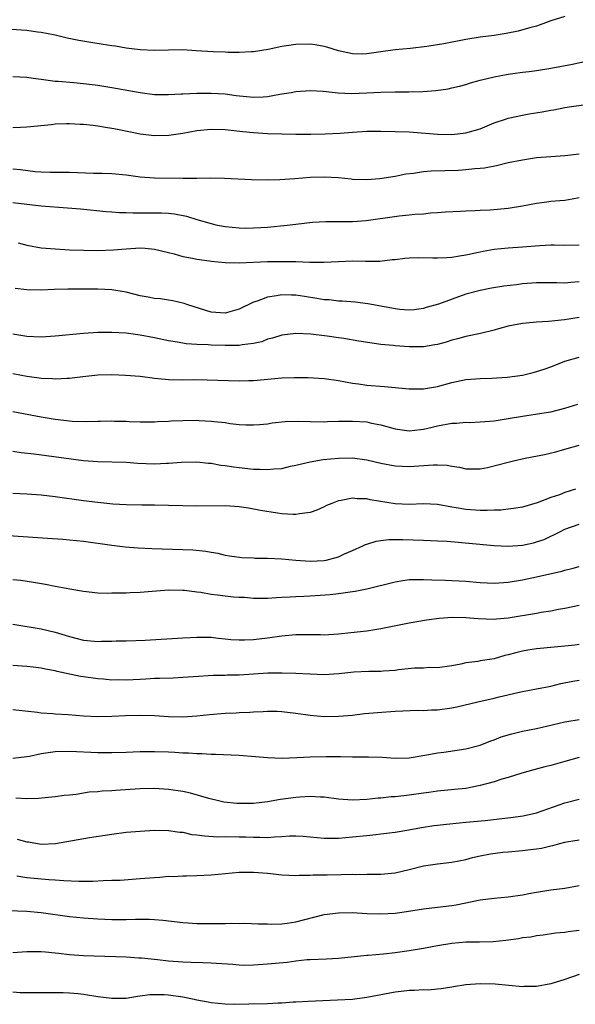
# Model space of a CAD drawing. Units: inches. Extents: x 2511000 to 2514000, y 1551000 to 1554000.
# Drawn here: x 2511918 to 2511996, y 1553112 to 1553251 of the extents above; entities that cross this region are included whole.
import ezdxf

# ---------------------------------------------------------------- set-up
doc = ezdxf.new("R2010")
doc.units = ezdxf.units.IN
doc.header["$MEASUREMENT"] = 0
doc.layers.add('LD25111551_2ft', color=105, linetype='Continuous')

msp = doc.modelspace()

# ---------------------------------------------------------------- linework, layer by layer
at = {"layer": 'LD25111551_2ft'}
for points, elevation in [([(2511995, 1553251.71), (2511993, 1553251.08), (2511991.49, 1553250.51), (2511991, 1553250.35), (2511990.17, 1553250.17), (2511988.38, 1553249.62), (2511986.68, 1553249.32), (2511985, 1553249.04), (2511983, 1553248.77), (2511981, 1553248.46), (2511977.87, 1553247.87), (2511975.49, 1553247.49), (2511973.2, 1553247.2), (2511971, 1553246.99), (2511969, 1553246.73), (2511967, 1553246.43), (2511966.41, 1553246.41), (2511965, 1553246.42), (2511963, 1553246.88), (2511961.38, 1553247.38), (2511961, 1553247.47), (2511959.69, 1553247.69), (2511959, 1553247.78), (2511957, 1553247.77), (2511955, 1553247.48), (2511953.06, 1553247.06), (2511951, 1553246.71), (2511950.71, 1553246.71), (2511949, 1553246.63), (2511947.38, 1553246.62), (2511947, 1553246.66), (2511945.29, 1553246.71), (2511942.88, 1553246.88), (2511941, 1553246.98), (2511939, 1553246.96), (2511937, 1553246.9), (2511935, 1553246.99), (2511933, 1553247.24), (2511931.5, 1553247.5), (2511931, 1553247.56), (2511929.77, 1553247.77), (2511928.03, 1553248.03), (2511926.32, 1553248.32), (2511924.66, 1553248.66), (2511923, 1553249.07), (2511921, 1553249.46), (2511920.49, 1553249.51), (2511919, 1553249.71), (2511918.23, 1553249.77), (2511916.1, 1553249.9)], 7130), ([(2511917, 1553243.22), (2511919, 1553243.14), (2511919.88, 1553243), (2511921, 1553242.85), (2511923, 1553242.6), (2511923.42, 1553242.58), (2511925.6, 1553242.4), (2511927, 1553242.27), (2511927.84, 1553242.16), (2511929, 1553242), (2511931, 1553241.67), (2511935, 1553240.96), (2511937, 1553240.72), (2511939, 1553240.69), (2511940.77, 1553240.77), (2511941, 1553240.79), (2511943, 1553240.89), (2511945, 1553240.91), (2511947, 1553240.78), (2511948.55, 1553240.55), (2511951, 1553240.3), (2511952.39, 1553240.39), (2511953, 1553240.4), (2511954.74, 1553240.74), (2511955, 1553240.77), (2511956.31, 1553241), (2511957, 1553241.14), (2511959, 1553241.26), (2511960.84, 1553241.16), (2511962.94, 1553240.94), (2511964.85, 1553240.85), (2511967, 1553240.93), (2511969, 1553241.05), (2511971, 1553241.08), (2511972.93, 1553241.07), (2511974.9, 1553241.1), (2511976.76, 1553241.24), (2511978.49, 1553241.51), (2511979, 1553241.62), (2511980.11, 1553241.89), (2511981, 1553242.13), (2511981.66, 1553242.34), (2511983, 1553242.71), (2511983.22, 1553242.78), (2511985, 1553243.19), (2511987, 1553243.57), (2511987.65, 1553243.65), (2511989, 1553243.85), (2511989.95, 1553243.95), (2511991, 1553244.09), (2511993, 1553244.41), (2511996.08, 1553245), (2511999, 1553245.66)], 7128), ([(2511917, 1553236.06), (2511918.11, 1553236.11), (2511919, 1553236.13), (2511922.48, 1553236.48), (2511923, 1553236.55), (2511924.59, 1553236.59), (2511925, 1553236.62), (2511926.53, 1553236.53), (2511927, 1553236.52), (2511928.35, 1553236.35), (2511929, 1553236.3), (2511930.09, 1553236.09), (2511931, 1553235.97), (2511931.79, 1553235.79), (2511935, 1553235.15), (2511937, 1553234.93), (2511939.04, 1553234.96), (2511941, 1553235.24), (2511943, 1553235.62), (2511945, 1553235.82), (2511947, 1553235.76), (2511949.48, 1553235.48), (2511951, 1553235.33), (2511953, 1553235.2), (2511955, 1553235.13), (2511957, 1553235.08), (2511959.08, 1553235.08), (2511961.13, 1553235.13), (2511963.26, 1553235.26), (2511965, 1553235.4), (2511967, 1553235.52), (2511969, 1553235.54), (2511971, 1553235.5), (2511973, 1553235.41), (2511977, 1553235.08), (2511979, 1553235.04), (2511981, 1553235.28), (2511983, 1553235.87), (2511985, 1553236.68), (2511986.73, 1553237.27), (2511987, 1553237.35), (2511989, 1553237.78), (2511989.95, 1553237.95), (2511991.76, 1553238.24), (2511993, 1553238.48), (2511993.45, 1553238.55), (2511995, 1553238.85), (2511995.92, 1553239), (2511999, 1553239.45)], 7126), ([(2511917, 1553230.21), (2511918.11, 1553230.11), (2511920.16, 1553229.84), (2511921, 1553229.79), (2511922.26, 1553229.74), (2511923, 1553229.76), (2511924.26, 1553229.74), (2511925, 1553229.75), (2511928.4, 1553229.6), (2511929.6, 1553229.6), (2511931, 1553229.55), (2511933, 1553229.35), (2511935, 1553229.07), (2511937, 1553228.92), (2511941, 1553228.87), (2511942.88, 1553228.88), (2511943, 1553228.87), (2511944.92, 1553228.92), (2511946.9, 1553228.9), (2511950.71, 1553228.71), (2511953, 1553228.67), (2511954.7, 1553228.7), (2511956.84, 1553228.84), (2511959, 1553229.01), (2511961, 1553229.09), (2511962.99, 1553228.99), (2511964.81, 1553228.81), (2511965, 1553228.77), (2511967, 1553228.7), (2511968.84, 1553228.84), (2511971, 1553229.18), (2511972.52, 1553229.48), (2511973.59, 1553229.59), (2511975, 1553229.81), (2511976.09, 1553229.91), (2511979.96, 1553230.04), (2511981, 1553230.12), (2511982.27, 1553230.27), (2511983, 1553230.31), (2511983.63, 1553230.37), (2511985.31, 1553230.69), (2511987, 1553231.08), (2511989, 1553231.49), (2511991, 1553231.8), (2511993, 1553231.97), (2511995, 1553232.08), (2511997, 1553232.33)], 7124), ([(2511917, 1553225.47), (2511919, 1553225.22), (2511921, 1553225), (2511924.71, 1553224.71), (2511926.55, 1553224.55), (2511930.19, 1553224.19), (2511931, 1553224.14), (2511932.05, 1553224.05), (2511933, 1553224.06), (2511934, 1553224), (2511935, 1553224.02), (2511936.01, 1553224.01), (2511937, 1553224.02), (2511938, 1553224), (2511939, 1553223.96), (2511939.86, 1553223.86), (2511941.54, 1553223.54), (2511943, 1553223.08), (2511945, 1553222.48), (2511945.68, 1553222.32), (2511947, 1553222.07), (2511949, 1553221.87), (2511949.84, 1553221.84), (2511951, 1553221.86), (2511952.05, 1553221.95), (2511953, 1553221.98), (2511955.75, 1553222.25), (2511957, 1553222.41), (2511959.34, 1553222.66), (2511961.22, 1553222.78), (2511965, 1553222.79), (2511966.93, 1553222.93), (2511971.58, 1553223.58), (2511973, 1553223.7), (2511973.81, 1553223.81), (2511975, 1553223.88), (2511975.99, 1553223.99), (2511977, 1553224.04), (2511978.13, 1553224.13), (2511980.24, 1553224.24), (2511981, 1553224.3), (2511982.32, 1553224.32), (2511983, 1553224.39), (2511984.44, 1553224.44), (2511987, 1553224.67), (2511989, 1553225), (2511991, 1553225.37), (2511992.45, 1553225.55), (2511993, 1553225.63), (2511994.28, 1553225.72), (2511995, 1553225.81), (2511996.02, 1553225.98), (2511997, 1553226.18)], 7122), ([(2511917.75, 1553219.75), (2511919, 1553219.42), (2511921, 1553219.05), (2511923, 1553218.91), (2511925, 1553218.8), (2511927, 1553218.71), (2511929, 1553218.69), (2511931.23, 1553218.77), (2511933, 1553218.94), (2511935, 1553219.05), (2511935.68, 1553219), (2511937, 1553218.88), (2511939, 1553218.39), (2511939.79, 1553218.21), (2511941, 1553217.86), (2511942.38, 1553217.62), (2511943, 1553217.45), (2511944.78, 1553217.22), (2511945, 1553217.17), (2511947, 1553216.99), (2511948.96, 1553216.96), (2511953, 1553217.12), (2511955, 1553217.15), (2511957, 1553217.12), (2511958.95, 1553217.05), (2511960.96, 1553217.04), (2511963, 1553217.15), (2511965, 1553217.23), (2511966.83, 1553217.17), (2511968.83, 1553217.17), (2511970.61, 1553217.39), (2511971, 1553217.42), (2511972.38, 1553217.62), (2511973, 1553217.66), (2511974.3, 1553217.7), (2511976.34, 1553217.66), (2511977, 1553217.63), (2511978.29, 1553217.71), (2511979, 1553217.72), (2511980.08, 1553217.92), (2511981, 1553218.05), (2511983, 1553218.5), (2511983.43, 1553218.57), (2511985, 1553218.88), (2511987, 1553219.08), (2511989, 1553219.2), (2511991.41, 1553219.41), (2511993, 1553219.48), (2511993.48, 1553219.48), (2511995, 1553219.42), (2511997, 1553219.46)], 7120), ([(2511997, 1553214.25), (2511995.83, 1553214.17), (2511995, 1553214.09), (2511993.87, 1553214.13), (2511991, 1553214.11), (2511989, 1553213.96), (2511988.14, 1553213.86), (2511986.36, 1553213.64), (2511984.64, 1553213.36), (2511983, 1553213.05), (2511981, 1553212.5), (2511977.13, 1553211.13), (2511975.38, 1553210.62), (2511975, 1553210.5), (2511973.68, 1553210.32), (2511973, 1553210.25), (2511971.65, 1553210.35), (2511971, 1553210.45), (2511970.55, 1553210.55), (2511967.16, 1553211.16), (2511965.37, 1553211.37), (2511963.53, 1553211.53), (2511963, 1553211.54), (2511961.7, 1553211.7), (2511961, 1553211.74), (2511959.93, 1553211.93), (2511958.19, 1553212.19), (2511957, 1553212.39), (2511956.38, 1553212.38), (2511955, 1553212.43), (2511954.27, 1553212.27), (2511953, 1553212.11), (2511951.54, 1553211.54), (2511951, 1553211.4), (2511949, 1553210.4), (2511947, 1553209.83), (2511945, 1553209.97), (2511941.72, 1553211), (2511941.21, 1553211.21), (2511939.59, 1553211.59), (2511939, 1553211.66), (2511937.85, 1553211.85), (2511937, 1553211.92), (2511936.11, 1553212.11), (2511935, 1553212.3), (2511933, 1553212.78), (2511931, 1553213.14), (2511929, 1553213.24), (2511927, 1553213.25), (2511924.77, 1553213.23), (2511922.83, 1553213.17), (2511921, 1553213.08), (2511919, 1553213.11), (2511917.31, 1553213.31)], 7118), ([(2511997, 1553209.23), (2511994.92, 1553208.92), (2511992.67, 1553208.68), (2511991, 1553208.58), (2511990.52, 1553208.52), (2511989, 1553208.4), (2511987, 1553207.99), (2511985.63, 1553207.63), (2511985, 1553207.44), (2511983.05, 1553206.95), (2511981, 1553206.53), (2511979.8, 1553206.2), (2511979, 1553206.02), (2511978.23, 1553205.77), (2511977, 1553205.44), (2511976.63, 1553205.37), (2511975, 1553205.1), (2511973, 1553205.08), (2511971, 1553205.23), (2511970.73, 1553205.27), (2511969, 1553205.44), (2511965.9, 1553205.9), (2511963.74, 1553206.26), (2511963, 1553206.35), (2511961.41, 1553206.59), (2511959.12, 1553206.88), (2511957, 1553206.98), (2511955, 1553206.73), (2511953.69, 1553206.31), (2511953, 1553206.15), (2511952.19, 1553205.81), (2511951, 1553205.56), (2511949.38, 1553205.38), (2511949, 1553205.28), (2511948.74, 1553205.26), (2511947, 1553205.28), (2511945, 1553205.34), (2511944.62, 1553205.38), (2511943, 1553205.42), (2511941.5, 1553205.5), (2511940.26, 1553205.74), (2511939, 1553205.92), (2511937, 1553206.34), (2511935, 1553206.72), (2511933, 1553207), (2511931, 1553207.12), (2511929, 1553207.09), (2511927, 1553206.95), (2511923, 1553206.58), (2511921, 1553206.47), (2511919, 1553206.53), (2511917, 1553206.87)], 7116), ([(2511917, 1553201.32), (2511919, 1553200.93), (2511920.71, 1553200.71), (2511921, 1553200.66), (2511922.61, 1553200.61), (2511923, 1553200.56), (2511924.67, 1553200.67), (2511925, 1553200.66), (2511926.91, 1553200.91), (2511929, 1553201.15), (2511931, 1553201.19), (2511932.9, 1553201.1), (2511935, 1553200.93), (2511936.71, 1553200.71), (2511937, 1553200.69), (2511938.51, 1553200.51), (2511939, 1553200.48), (2511941, 1553200.43), (2511942.46, 1553200.46), (2511944.45, 1553200.45), (2511949, 1553200.3), (2511950.33, 1553200.33), (2511951, 1553200.36), (2511955, 1553200.72), (2511956.77, 1553200.77), (2511958.74, 1553200.74), (2511961, 1553200.61), (2511963, 1553200.35), (2511965, 1553199.98), (2511965.85, 1553199.85), (2511967, 1553199.69), (2511969.49, 1553199.49), (2511973, 1553199.17), (2511975, 1553199.17), (2511977, 1553199.5), (2511979, 1553200.04), (2511981, 1553200.47), (2511983, 1553200.63), (2511984.68, 1553200.68), (2511986.83, 1553200.83), (2511989, 1553201.11), (2511990.53, 1553201.47), (2511991, 1553201.59), (2511992.07, 1553201.93), (2511993, 1553202.27), (2511995, 1553203.05), (2511997, 1553203.62)], 7114), ([(2511917, 1553195.96), (2511921, 1553195.22), (2511923, 1553194.88), (2511925, 1553194.63), (2511925.4, 1553194.6), (2511927.47, 1553194.53), (2511929, 1553194.59), (2511929.41, 1553194.59), (2511931, 1553194.65), (2511931.38, 1553194.62), (2511933, 1553194.58), (2511933.45, 1553194.55), (2511935, 1553194.49), (2511937, 1553194.49), (2511937.46, 1553194.54), (2511939, 1553194.6), (2511939.36, 1553194.64), (2511941, 1553194.7), (2511943, 1553194.72), (2511943.31, 1553194.69), (2511945, 1553194.62), (2511945.45, 1553194.55), (2511947, 1553194.4), (2511947.72, 1553194.28), (2511949, 1553194.15), (2511949.92, 1553194.08), (2511951, 1553194.06), (2511951.87, 1553194.13), (2511953, 1553194.23), (2511953.66, 1553194.34), (2511955.47, 1553194.53), (2511957.42, 1553194.58), (2511959, 1553194.53), (2511961, 1553194.51), (2511961.45, 1553194.55), (2511963, 1553194.58), (2511963.39, 1553194.61), (2511965, 1553194.62), (2511967, 1553194.49), (2511967.67, 1553194.33), (2511969, 1553194.07), (2511971, 1553193.5), (2511973, 1553193.22), (2511974.58, 1553193.42), (2511975, 1553193.45), (2511976.24, 1553193.76), (2511977, 1553193.93), (2511979, 1553194.3), (2511979.69, 1553194.31), (2511981, 1553194.44), (2511981.57, 1553194.43), (2511983, 1553194.5), (2511985, 1553194.66), (2511987, 1553194.97), (2511989, 1553195.3), (2511991.71, 1553195.71), (2511993, 1553195.93), (2511995, 1553196.43), (2511996.82, 1553197)], 7112), ([(2511917, 1553190.36), (2511918.19, 1553190.19), (2511920.02, 1553189.98), (2511927, 1553189.06), (2511929, 1553188.91), (2511933, 1553188.79), (2511934.67, 1553188.67), (2511937, 1553188.6), (2511938.69, 1553188.69), (2511939, 1553188.69), (2511940.83, 1553188.83), (2511943, 1553188.84), (2511944.66, 1553188.66), (2511945, 1553188.65), (2511946.41, 1553188.41), (2511947, 1553188.35), (2511948.16, 1553188.16), (2511949, 1553188.05), (2511951, 1553187.83), (2511951.83, 1553187.83), (2511953, 1553187.76), (2511953.88, 1553187.88), (2511955, 1553187.94), (2511956.23, 1553188.23), (2511957, 1553188.4), (2511959, 1553188.88), (2511960.83, 1553189.17), (2511963, 1553189.38), (2511965, 1553189.42), (2511967, 1553189.15), (2511969, 1553188.66), (2511971, 1553188.29), (2511973, 1553188.22), (2511976.43, 1553188.43), (2511977, 1553188.42), (2511978.37, 1553188.37), (2511979, 1553188.23), (2511980.09, 1553188.09), (2511981, 1553187.85), (2511983, 1553187.85), (2511984.07, 1553188.07), (2511987, 1553188.83), (2511987.72, 1553189), (2511989.36, 1553189.36), (2511992.09, 1553189.91), (2511993.72, 1553190.28), (2511995, 1553190.63), (2511997, 1553191.2)], 7110), ([(2511996.48, 1553185), (2511995, 1553184.52), (2511994.22, 1553184.22), (2511993, 1553183.83), (2511991.09, 1553183.09), (2511989, 1553182.48), (2511987.74, 1553182.26), (2511987, 1553182.19), (2511985.95, 1553182.05), (2511985, 1553182.06), (2511984.01, 1553181.99), (2511983, 1553182.01), (2511981, 1553182.12), (2511979.63, 1553182.37), (2511979, 1553182.45), (2511977, 1553182.84), (2511975, 1553182.95), (2511973, 1553182.86), (2511971, 1553182.93), (2511967.5, 1553183.5), (2511967, 1553183.63), (2511965.64, 1553183.64), (2511965, 1553183.72), (2511963.4, 1553183.4), (2511963, 1553183.35), (2511962.05, 1553183), (2511961.32, 1553182.68), (2511961, 1553182.53), (2511959.95, 1553182.05), (2511959, 1553181.71), (2511957.52, 1553181.52), (2511957, 1553181.41), (2511956.59, 1553181.41), (2511955, 1553181.53), (2511954.38, 1553181.62), (2511951.99, 1553182.01), (2511950.31, 1553182.31), (2511949, 1553182.51), (2511947, 1553182.66), (2511943, 1553182.58), (2511941, 1553182.63), (2511939, 1553182.71), (2511937, 1553182.75), (2511935.25, 1553182.75), (2511933, 1553182.78), (2511931.11, 1553182.89), (2511929, 1553183.1), (2511927, 1553183.35), (2511923, 1553183.9), (2511921, 1553184.14), (2511919, 1553184.29), (2511917, 1553184.38)], 7108), ([(2511915, 1553178.57), (2511921.89, 1553178.11), (2511924.05, 1553177.95), (2511925, 1553177.86), (2511927, 1553177.65), (2511931, 1553177.11), (2511932.88, 1553176.88), (2511934.72, 1553176.72), (2511936.62, 1553176.62), (2511941, 1553176.5), (2511942.43, 1553176.43), (2511944.26, 1553176.26), (2511945, 1553176.11), (2511945.95, 1553175.95), (2511947, 1553175.71), (2511947.6, 1553175.59), (2511949.35, 1553175.35), (2511951, 1553175.29), (2511951.26, 1553175.26), (2511953, 1553175.26), (2511955, 1553175.16), (2511957, 1553174.97), (2511959, 1553174.83), (2511961, 1553174.94), (2511961.28, 1553175), (2511963, 1553175.47), (2511963.87, 1553175.87), (2511965, 1553176.35), (2511966.43, 1553177), (2511966.81, 1553177.19), (2511967, 1553177.26), (2511968.33, 1553177.67), (2511969, 1553177.77), (2511970.11, 1553177.89), (2511972.11, 1553177.9), (2511975, 1553177.81), (2511977, 1553177.73), (2511978.35, 1553177.65), (2511985, 1553177.06), (2511986.98, 1553176.98), (2511989, 1553177.12), (2511990.56, 1553177.44), (2511991, 1553177.56), (2511992.08, 1553177.92), (2511993, 1553178.37), (2511993.45, 1553178.55), (2511994.28, 1553179), (2511995, 1553179.37), (2511997, 1553180.05)], 7106), ([(2511917, 1553172.25), (2511918.15, 1553172.15), (2511919.9, 1553171.9), (2511921.6, 1553171.6), (2511923, 1553171.33), (2511925.04, 1553170.96), (2511927, 1553170.63), (2511929, 1553170.39), (2511930.34, 1553170.34), (2511931, 1553170.35), (2511931.62, 1553170.38), (2511933, 1553170.39), (2511933.58, 1553170.42), (2511935, 1553170.45), (2511939, 1553170.78), (2511941, 1553170.77), (2511941.26, 1553170.74), (2511943, 1553170.5), (2511943.55, 1553170.45), (2511945, 1553170.18), (2511945.91, 1553170.09), (2511947, 1553169.95), (2511948.18, 1553169.82), (2511949, 1553169.77), (2511949.75, 1553169.75), (2511951, 1553169.64), (2511953, 1553169.64), (2511954.27, 1553169.73), (2511955, 1553169.74), (2511956.17, 1553169.83), (2511957, 1553169.84), (2511958.09, 1553169.91), (2511959, 1553169.93), (2511961.85, 1553170.15), (2511963, 1553170.3), (2511963.65, 1553170.35), (2511965, 1553170.58), (2511965.37, 1553170.63), (2511967.03, 1553170.96), (2511971, 1553171.94), (2511972.09, 1553172.09), (2511973, 1553172.24), (2511974.24, 1553172.24), (2511975, 1553172.27), (2511976.21, 1553172.21), (2511978.14, 1553172.14), (2511979, 1553172.13), (2511980.06, 1553172.06), (2511981, 1553172.03), (2511983, 1553171.85), (2511985, 1553171.73), (2511987, 1553171.86), (2511989, 1553172.19), (2511991, 1553172.61), (2511994.55, 1553173.45), (2511995, 1553173.59), (2511996.15, 1553173.85), (2511997, 1553174.08)], 7104), ([(2511917, 1553165.95), (2511921, 1553165.31), (2511923, 1553164.84), (2511924.41, 1553164.41), (2511925, 1553164.21), (2511927, 1553163.69), (2511929, 1553163.52), (2511929.55, 1553163.55), (2511931, 1553163.55), (2511931.6, 1553163.6), (2511933, 1553163.61), (2511935.7, 1553163.7), (2511941, 1553164.02), (2511942.06, 1553164.06), (2511943, 1553164.13), (2511944.11, 1553164.11), (2511945, 1553164.11), (2511945.99, 1553163.99), (2511947, 1553163.9), (2511947.8, 1553163.8), (2511949, 1553163.72), (2511949.72, 1553163.72), (2511951, 1553163.79), (2511953, 1553164.03), (2511955, 1553164.32), (2511956.45, 1553164.45), (2511957, 1553164.49), (2511958.5, 1553164.5), (2511959, 1553164.47), (2511960.47, 1553164.47), (2511961, 1553164.45), (2511963, 1553164.59), (2511964.76, 1553164.76), (2511967, 1553165.03), (2511969, 1553165.36), (2511973, 1553166.12), (2511975.46, 1553166.54), (2511977.21, 1553166.79), (2511979.05, 1553166.95), (2511981, 1553166.91), (2511982.73, 1553166.73), (2511985, 1553166.64), (2511985.31, 1553166.69), (2511987, 1553166.84), (2511991, 1553167.51), (2511991.63, 1553167.63), (2511993, 1553167.85), (2511994.07, 1553168.07), (2511995, 1553168.23), (2511997, 1553168.64)], 7102), ([(2511997, 1553163.08), (2511996.4, 1553163), (2511995, 1553162.83), (2511991.49, 1553162.51), (2511991, 1553162.46), (2511989.74, 1553162.26), (2511989, 1553162.14), (2511988.08, 1553161.92), (2511987, 1553161.62), (2511986.49, 1553161.51), (2511985, 1553161.08), (2511983, 1553160.76), (2511982.69, 1553160.69), (2511981, 1553160.49), (2511980.31, 1553160.31), (2511979, 1553160.08), (2511977, 1553159.8), (2511975.83, 1553159.83), (2511975, 1553159.76), (2511973.74, 1553159.74), (2511971.49, 1553159.49), (2511971, 1553159.41), (2511969.31, 1553159.31), (2511969, 1553159.28), (2511967.28, 1553159.28), (2511965.17, 1553159.17), (2511963.06, 1553158.94), (2511961, 1553158.81), (2511959, 1553158.88), (2511957, 1553159.01), (2511955.05, 1553159.05), (2511953.01, 1553159.02), (2511949, 1553158.77), (2511947.27, 1553158.73), (2511947, 1553158.71), (2511945.31, 1553158.69), (2511942.52, 1553158.52), (2511941, 1553158.41), (2511939.66, 1553158.34), (2511937.73, 1553158.27), (2511937, 1553158.27), (2511935.81, 1553158.19), (2511935, 1553158.16), (2511933, 1553158.06), (2511931.92, 1553158.08), (2511931, 1553158.07), (2511929.82, 1553158.18), (2511929, 1553158.23), (2511927, 1553158.5), (2511926.58, 1553158.58), (2511923.29, 1553159.29), (2511923, 1553159.37), (2511921.61, 1553159.61), (2511921, 1553159.74), (2511919.86, 1553159.86), (2511919, 1553159.98), (2511917, 1553160.12)], 7100), ([(2511917, 1553153.9), (2511920.47, 1553153.53), (2511921, 1553153.46), (2511922.65, 1553153.35), (2511923, 1553153.31), (2511924.81, 1553153.19), (2511927, 1553153), (2511929, 1553152.91), (2511931, 1553152.96), (2511932.93, 1553153.07), (2511935, 1553153.13), (2511937, 1553153.04), (2511939, 1553152.9), (2511941, 1553152.88), (2511943, 1553153.03), (2511944.78, 1553153.22), (2511947, 1553153.4), (2511948.55, 1553153.45), (2511949, 1553153.49), (2511950.47, 1553153.53), (2511951, 1553153.58), (2511952.36, 1553153.64), (2511953, 1553153.68), (2511954.33, 1553153.67), (2511955, 1553153.64), (2511957, 1553153.41), (2511959, 1553153.09), (2511961, 1553152.9), (2511963, 1553152.95), (2511965, 1553153.13), (2511966.68, 1553153.32), (2511968.51, 1553153.49), (2511971, 1553153.68), (2511974.2, 1553153.8), (2511975, 1553153.79), (2511976.13, 1553153.86), (2511977, 1553153.88), (2511979, 1553154.15), (2511979.72, 1553154.28), (2511982.68, 1553155), (2511985, 1553155.53), (2511985.71, 1553155.71), (2511988.33, 1553156.33), (2511989, 1553156.47), (2511991, 1553156.81), (2511993, 1553157.22), (2511994.41, 1553157.59), (2511996.1, 1553157.9), (2511997, 1553158.03)], 7098), ([(2511917, 1553147.02), (2511919, 1553147.28), (2511919.34, 1553147.34), (2511921, 1553147.69), (2511923, 1553147.96), (2511925, 1553148.01), (2511929, 1553147.86), (2511931, 1553147.85), (2511933, 1553147.89), (2511935, 1553147.96), (2511935.96, 1553147.96), (2511937, 1553147.98), (2511939, 1553147.92), (2511939.89, 1553147.89), (2511941, 1553147.81), (2511941.81, 1553147.81), (2511943, 1553147.71), (2511943.72, 1553147.72), (2511945, 1553147.62), (2511945.62, 1553147.62), (2511949, 1553147.45), (2511951.29, 1553147.29), (2511953, 1553147.13), (2511955.04, 1553147.04), (2511957.12, 1553147.12), (2511959, 1553147.24), (2511961.28, 1553147.28), (2511963, 1553147.26), (2511963.27, 1553147.27), (2511965, 1553147.23), (2511967.23, 1553147.23), (2511969.17, 1553147.17), (2511971, 1553147.05), (2511973, 1553147.09), (2511975.49, 1553147.49), (2511977, 1553147.8), (2511977.9, 1553147.9), (2511981, 1553148.34), (2511983, 1553148.87), (2511984.51, 1553149.49), (2511985, 1553149.65), (2511985.97, 1553150.03), (2511987.51, 1553150.49), (2511989, 1553150.83), (2511991, 1553151.24), (2511995, 1553152.16), (2511997, 1553152.5)], 7096), ([(2511997, 1553147.12), (2511995, 1553146.55), (2511993, 1553146.01), (2511992.18, 1553145.82), (2511990.61, 1553145.39), (2511988.9, 1553144.9), (2511987, 1553144.32), (2511986.06, 1553144.06), (2511985, 1553143.72), (2511983, 1553143.16), (2511981, 1553142.78), (2511979.4, 1553142.6), (2511977, 1553142.39), (2511975.79, 1553142.21), (2511975, 1553142.11), (2511973, 1553141.8), (2511972.26, 1553141.74), (2511971, 1553141.58), (2511970.43, 1553141.57), (2511969, 1553141.41), (2511968.6, 1553141.4), (2511967, 1553141.2), (2511965, 1553141.09), (2511963, 1553141.25), (2511961, 1553141.53), (2511960.47, 1553141.53), (2511959, 1553141.63), (2511957.55, 1553141.55), (2511957, 1553141.49), (2511954.81, 1553141.19), (2511953, 1553140.87), (2511951, 1553140.64), (2511949, 1553140.62), (2511948.64, 1553140.64), (2511946.83, 1553140.83), (2511946.04, 1553141), (2511944.67, 1553141.33), (2511942.1, 1553142.1), (2511941, 1553142.34), (2511939, 1553142.64), (2511937, 1553142.74), (2511935, 1553142.69), (2511931.51, 1553142.49), (2511931, 1553142.44), (2511929.62, 1553142.38), (2511929, 1553142.31), (2511927.77, 1553142.23), (2511925.93, 1553141.93), (2511925, 1553141.82), (2511924.25, 1553141.75), (2511923, 1553141.57), (2511920.64, 1553141.36), (2511919, 1553141.3), (2511917.41, 1553141.41)], 7094), ([(2511917.61, 1553135.61), (2511919, 1553135.24), (2511919.22, 1553135.22), (2511921, 1553134.92), (2511923.02, 1553134.98), (2511927.84, 1553135.84), (2511931, 1553136.32), (2511933, 1553136.58), (2511935, 1553136.76), (2511937, 1553136.87), (2511939, 1553136.84), (2511940.6, 1553136.6), (2511941, 1553136.58), (2511942.29, 1553136.29), (2511943, 1553136.22), (2511944.06, 1553136.06), (2511945.96, 1553135.96), (2511947, 1553135.97), (2511949, 1553135.96), (2511949.94, 1553135.94), (2511951, 1553135.87), (2511951.9, 1553135.9), (2511953, 1553135.85), (2511953.96, 1553135.96), (2511955, 1553136), (2511956.07, 1553136.07), (2511957, 1553136.1), (2511958.03, 1553136.03), (2511961, 1553135.74), (2511961.74, 1553135.74), (2511963, 1553135.75), (2511965, 1553135.93), (2511967, 1553136.13), (2511968.29, 1553136.29), (2511969, 1553136.35), (2511971, 1553136.61), (2511972.93, 1553136.93), (2511974.74, 1553137.26), (2511976.48, 1553137.52), (2511977, 1553137.59), (2511978.26, 1553137.74), (2511980.08, 1553137.92), (2511981, 1553137.99), (2511983.74, 1553138.26), (2511987.33, 1553138.67), (2511989.09, 1553138.91), (2511991, 1553139.33), (2511995, 1553140.75), (2511997, 1553141.24)], 7092), ([(2511917.58, 1553130.42), (2511919, 1553130.21), (2511922.07, 1553129.93), (2511923, 1553129.88), (2511924.23, 1553129.77), (2511926.32, 1553129.68), (2511928.31, 1553129.69), (2511929.77, 1553129.77), (2511931, 1553129.8), (2511932.16, 1553129.84), (2511935, 1553130.04), (2511937, 1553130.22), (2511937.75, 1553130.25), (2511939, 1553130.37), (2511939.64, 1553130.36), (2511941, 1553130.45), (2511941.56, 1553130.44), (2511943, 1553130.48), (2511945, 1553130.57), (2511949, 1553130.96), (2511951, 1553130.97), (2511953, 1553130.8), (2511955, 1553130.58), (2511957, 1553130.49), (2511957.45, 1553130.55), (2511959, 1553130.53), (2511959.42, 1553130.58), (2511961, 1553130.56), (2511961.42, 1553130.58), (2511963.4, 1553130.6), (2511965, 1553130.66), (2511965.36, 1553130.64), (2511967, 1553130.67), (2511967.34, 1553130.66), (2511969, 1553130.68), (2511971, 1553130.87), (2511973, 1553131.33), (2511975, 1553131.84), (2511976.01, 1553132.01), (2511977, 1553132.14), (2511979, 1553132.36), (2511981, 1553132.76), (2511981.94, 1553133), (2511983, 1553133.24), (2511984.48, 1553133.52), (2511986.24, 1553133.76), (2511987, 1553133.84), (2511989, 1553134), (2511990.15, 1553134.15), (2511991, 1553134.23), (2511991.67, 1553134.33), (2511993, 1553134.65), (2511993.29, 1553134.71), (2511994.29, 1553135), (2511995, 1553135.19), (2511995.24, 1553135.24), (2511997, 1553135.5)], 7090), ([(2511915, 1553125.59), (2511919, 1553125.43), (2511921, 1553125.27), (2511925, 1553124.68), (2511927, 1553124.49), (2511929, 1553124.37), (2511931, 1553124.27), (2511933, 1553124.26), (2511934.31, 1553124.3), (2511936.32, 1553124.32), (2511937, 1553124.28), (2511938.19, 1553124.19), (2511941, 1553123.86), (2511941.79, 1553123.79), (2511943, 1553123.72), (2511945, 1553123.69), (2511945.73, 1553123.73), (2511947, 1553123.72), (2511947.76, 1553123.76), (2511949, 1553123.73), (2511949.76, 1553123.76), (2511951.68, 1553123.68), (2511953, 1553123.65), (2511953.61, 1553123.61), (2511955, 1553123.67), (2511955.74, 1553123.74), (2511957, 1553123.95), (2511961, 1553124.96), (2511963, 1553125.21), (2511965, 1553125.25), (2511967, 1553125.14), (2511969, 1553125.06), (2511971, 1553125.17), (2511972.61, 1553125.39), (2511975, 1553125.77), (2511977, 1553126), (2511979, 1553126.26), (2511979.65, 1553126.35), (2511983.03, 1553127.03), (2511985, 1553127.29), (2511987, 1553127.48), (2511989, 1553127.76), (2511989.92, 1553127.92), (2511991, 1553128.13), (2511993, 1553128.44), (2511995, 1553128.7), (2511997, 1553129.05)], 7088), ([(2511997, 1553122.72), (2511995.46, 1553122.53), (2511995, 1553122.44), (2511993.68, 1553122.32), (2511991.94, 1553122.06), (2511991, 1553121.96), (2511990.2, 1553121.8), (2511989, 1553121.67), (2511988.44, 1553121.56), (2511986.67, 1553121.33), (2511984.86, 1553121.14), (2511982.92, 1553121.08), (2511981, 1553121.06), (2511979, 1553120.88), (2511977, 1553120.54), (2511975, 1553120.17), (2511973, 1553119.85), (2511971, 1553119.56), (2511969.38, 1553119.38), (2511967.2, 1553119.2), (2511967, 1553119.19), (2511963, 1553118.75), (2511961.33, 1553118.67), (2511959, 1553118.59), (2511958.56, 1553118.56), (2511957, 1553118.38), (2511955.78, 1553118.22), (2511953, 1553117.96), (2511951, 1553117.82), (2511949.8, 1553117.8), (2511949, 1553117.81), (2511948.1, 1553117.9), (2511945, 1553118.13), (2511943.86, 1553118.14), (2511942.21, 1553118.21), (2511941, 1553118.23), (2511939, 1553118.39), (2511937.43, 1553118.57), (2511935.2, 1553118.8), (2511934.81, 1553118.81), (2511933, 1553118.95), (2511927, 1553119.16), (2511925, 1553119.3), (2511923.47, 1553119.47), (2511923, 1553119.54), (2511921.64, 1553119.64), (2511921, 1553119.73), (2511919.69, 1553119.69), (2511919, 1553119.69), (2511917, 1553119.55)], 7086), ([(2511997, 1553116.49), (2511995, 1553115.8), (2511993, 1553115.2), (2511991, 1553114.84), (2511989.2, 1553114.8), (2511989, 1553114.78), (2511985.15, 1553115.15), (2511983, 1553115.2), (2511981, 1553115.05), (2511979.24, 1553114.76), (2511979, 1553114.71), (2511977.52, 1553114.48), (2511977, 1553114.42), (2511975.67, 1553114.32), (2511975, 1553114.33), (2511973.74, 1553114.26), (2511973, 1553114.26), (2511971.88, 1553114.12), (2511971, 1553114.03), (2511967, 1553113.26), (2511965, 1553113), (2511962.87, 1553112.87), (2511958.72, 1553112.72), (2511957, 1553112.61), (2511956.6, 1553112.6), (2511955, 1553112.48), (2511954.47, 1553112.47), (2511953, 1553112.39), (2511950.32, 1553112.32), (2511948.3, 1553112.3), (2511947, 1553112.33), (2511945, 1553112.52), (2511944.61, 1553112.61), (2511943, 1553112.91), (2511942.6, 1553113), (2511941, 1553113.31), (2511939, 1553113.6), (2511938.37, 1553113.63), (2511937, 1553113.66), (2511936.38, 1553113.62), (2511935, 1553113.44), (2511934.6, 1553113.4), (2511933, 1553113.13), (2511931, 1553113.11), (2511929, 1553113.38), (2511927, 1553113.68), (2511926.23, 1553113.77), (2511925, 1553113.86), (2511924.1, 1553113.9), (2511923, 1553113.92), (2511921, 1553113.92), (2511920.1, 1553113.9), (2511919, 1553113.94), (2511918.06, 1553113.94), (2511917, 1553114.01)], 7084)]:
    msp.add_lwpolyline(points, dxfattribs=dict(at, elevation=elevation))

doc.saveas('drawing.dxf')
